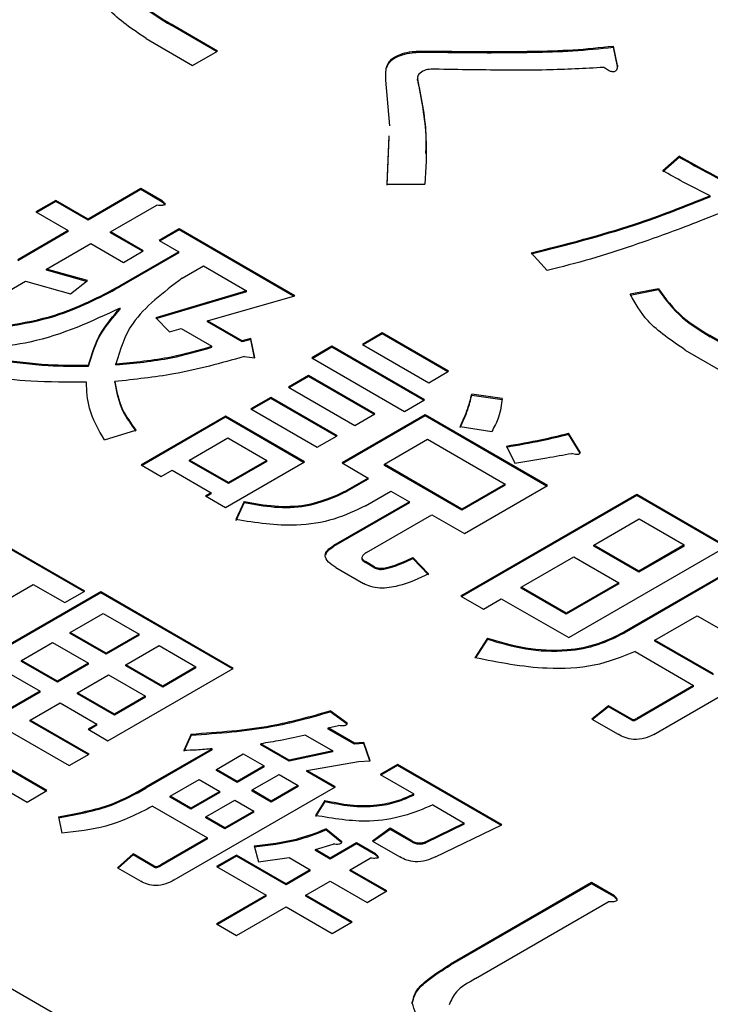
# Model space of a CAD drawing. Units: millimetres. Extents: x 19 to 402, y 20 to 283.
# Drawn here: x 228 to 229, y 233 to 234 of the extents above; entities that cross this region are included whole.
import ezdxf

# ---------------------------------------------------------------- set-up
doc = ezdxf.new("R2010")
doc.units = ezdxf.units.MM

msp = doc.modelspace()

# ---------------------------------------------------------------- linework, layer by layer
at = {"color": 7, "linetype": 'Continuous', "lineweight": 25}
for p, q in [((221.3493, 236.5722), (232.2388, 230.2858)), ((228.042, 234.3672), (227.9692, 234.4093)), ((227.9692, 234.4076), (227.9692, 234.4093)), ((228.0406, 234.3664), (227.9692, 234.4076)), ((227.9301, 234.3867), (228.0028, 234.3446)), ((228.6705, 234.3443), (228.6638, 234.3749)), ((228.6638, 234.3732), (228.6638, 234.3749)), ((228.6705, 234.3427), (228.6638, 234.3732)), ((228.0028, 234.3446), (228.042, 234.3672)), ((228.3198, 234.3561), (228.3198, 234.3577)), ((228.3728, 234.3656), (228.3728, 234.3672)), ((228.3561, 234.3256), (228.3561, 234.3236)), ((228.3565, 234.3238), (228.3562, 234.3217)), ((228.3562, 234.3217), (228.3562, 234.3233)), ((228.3125, 234.2496), (228.3066, 234.3214)), ((228.3083, 234.1581), (228.3118, 234.2342)), ((228.3083, 234.1565), (228.3118, 234.2326)), ((228.768, 234.2021), (228.7416, 234.1792)), ((228.768, 234.2004), (228.7416, 234.1775)), ((228.768, 234.2004), (228.768, 234.2021)), ((228.3083, 234.1581), (228.3678, 234.1581)), ((227.9216, 234.1513), (227.8389, 234.1035)), ((227.9216, 234.1496), (227.8389, 234.1019)), ((227.9551, 234.1319), (227.9216, 234.1513)), ((227.9216, 234.1496), (227.9216, 234.1513)), ((227.9551, 234.1302), (227.9216, 234.1496)), ((228.816, 234.1384), (228.816, 234.14)), ((227.7881, 234.1328), (227.7568, 234.1148)), ((227.7881, 234.1312), (227.7582, 234.1139)), ((227.8389, 234.1035), (227.7881, 234.1328)), ((227.7881, 234.1312), (227.7881, 234.1328)), ((227.8389, 234.1019), (227.7881, 234.1312)), ((227.8741, 234.0832), (227.9469, 234.1252)), ((227.9551, 234.1302), (227.9551, 234.1319)), ((227.7568, 234.1148), (227.8076, 234.0855)), ((227.8389, 234.1019), (227.8389, 234.1035)), ((227.8076, 234.0855), (227.7281, 234.0396)), ((227.8076, 234.0838), (227.7281, 234.0379)), ((227.8076, 234.0838), (227.8076, 234.0855)), ((227.9254, 234.0536), (227.8741, 234.0832)), ((227.8741, 234.0816), (227.8741, 234.0832)), ((227.9239, 234.0528), (227.8741, 234.0816)), ((227.9816, 234.088), (227.9503, 234.0699)), ((227.9816, 234.0863), (227.9517, 234.0691)), ((228.1635, 233.9829), (227.9816, 234.088)), ((227.9816, 234.0863), (227.9816, 234.088)), ((228.1616, 233.9824), (227.9816, 234.0863)), ((227.7732, 234.0249), (227.8428, 234.0651)), ((227.8428, 234.0651), (227.8941, 234.0355)), ((227.9503, 234.0699), (227.9812, 234.052)), ((227.9812, 234.052), (227.8885, 233.9985)), ((227.9812, 234.0504), (227.8885, 233.9969)), ((227.8941, 234.0355), (227.9254, 234.0536)), ((227.9812, 234.0504), (227.9812, 234.052)), ((228.5348, 234.0503), (228.5596, 234.0226)), ((227.9866, 234.0106), (228.0198, 234.0298)), ((228.0198, 234.0298), (228.0876, 233.9906)), ((227.8377, 234.0068), (227.7732, 234.0249)), ((227.7732, 234.0233), (227.7732, 234.0249)), ((227.8362, 234.0056), (227.7732, 234.0233)), ((227.6111, 233.9314), (227.7401, 234.0059)), ((227.7401, 234.0059), (227.8112, 233.9858)), ((227.8112, 233.9858), (227.8377, 234.0068)), ((227.8885, 233.9969), (227.8885, 233.9985)), ((228.0876, 233.9906), (227.9452, 233.9486)), ((228.0876, 233.989), (227.9464, 233.9473)), ((228.0262, 233.9438), (228.1635, 233.9829)), ((228.0876, 233.989), (228.0876, 233.9906)), ((228.735, 233.9939), (228.6903, 233.9853)), ((228.735, 233.9923), (228.6903, 233.9837)), ((228.735, 233.9923), (228.735, 233.9939)), ((227.889, 233.9622), (227.889, 233.9638)), ((227.9452, 233.9486), (227.9667, 233.9266)), ((228.0808, 233.9123), (228.0262, 233.9438)), ((228.0262, 233.9422), (228.0262, 233.9438)), ((228.0808, 233.9106), (228.0262, 233.9422)), ((227.9667, 233.9266), (227.985, 233.9314)), ((227.985, 233.9314), (228.033, 233.9038)), ((228.3008, 233.9247), (228.2695, 233.9066)), ((228.3008, 233.9231), (228.2709, 233.9058)), ((228.405, 233.8645), (228.3008, 233.9247)), ((228.3008, 233.9231), (228.3008, 233.9247)), ((228.4036, 233.8637), (228.3008, 233.9231)), ((228.8888, 233.8784), (228.816, 233.9204)), ((228.816, 233.9188), (228.816, 233.9204)), ((228.0941, 233.9161), (228.0808, 233.9123)), ((228.0941, 233.9145), (228.0808, 233.9106)), ((228.0808, 233.9106), (228.0808, 233.9123)), ((228.1007, 233.8855), (228.0941, 233.9161)), ((228.0941, 233.9145), (228.0941, 233.9161)), ((228.1003, 233.8856), (228.0941, 233.9145)), ((228.2695, 233.9066), (228.3737, 233.8465)), ((228.8874, 233.8776), (228.816, 233.9188)), ((228.033, 233.9021), (228.033, 233.9038)), ((228.2214, 233.9037), (228.1901, 233.8856)), ((228.2214, 233.9021), (228.1915, 233.8848)), ((228.367, 233.8197), (228.2214, 233.9037)), ((228.2214, 233.9021), (228.2214, 233.9037)), ((228.3655, 233.8189), (228.2214, 233.9021)), ((228.7769, 233.8978), (228.8496, 233.8558)), ((227.8394, 233.8725), (227.8394, 233.8741)), ((227.8824, 233.8744), (227.8824, 233.876)), ((228.0841, 233.8875), (228.1007, 233.8855)), ((228.1901, 233.8856), (228.3357, 233.8016)), ((228.3737, 233.8465), (228.405, 233.8645)), ((227.836, 233.8457), (227.836, 233.8474)), ((227.8807, 233.8467), (227.8807, 233.8483)), ((228.185, 233.8579), (228.1537, 233.8398)), ((228.185, 233.8562), (228.1551, 233.839)), ((228.2892, 233.7977), (228.185, 233.8579)), ((228.185, 233.8562), (228.185, 233.8579)), ((228.2878, 233.7969), (228.185, 233.8562)), ((228.1537, 233.8398), (228.2579, 233.7796)), ((228.4893, 233.8216), (228.4414, 233.8283)), ((228.4414, 233.8266), (228.4414, 233.8283)), ((228.1255, 233.8235), (228.0942, 233.8054)), ((228.1255, 233.8219), (228.0956, 233.8046)), ((228.2297, 233.7633), (228.1255, 233.8235)), ((228.1255, 233.8219), (228.1255, 233.8235)), ((228.2283, 233.7625), (228.1255, 233.8219)), ((228.3357, 233.8016), (228.367, 233.8197)), ((228.4893, 233.8199), (228.4414, 233.8266)), ((228.0942, 233.8054), (228.1984, 233.7453)), ((228.2579, 233.7796), (228.2892, 233.7977)), ((228.0545, 233.7938), (227.9222, 233.7174)), ((228.0545, 233.7922), (227.9236, 233.7166)), ((228.1784, 233.7223), (228.0545, 233.7938)), ((228.0545, 233.7922), (228.0545, 233.7938)), ((228.177, 233.7215), (228.0545, 233.7922)), ((228.3681, 233.7961), (228.2376, 233.7207)), ((228.3681, 233.7944), (228.239, 233.7199)), ((228.5605, 233.685), (228.3681, 233.7961)), ((228.3681, 233.7944), (228.3681, 233.7961)), ((228.559, 233.6842), (228.3681, 233.7944)), ((227.8642, 233.7567), (227.9138, 233.7719)), ((228.4232, 233.7777), (228.4728, 233.77)), ((228.6117, 233.7376), (228.5935, 233.7672)), ((228.5935, 233.7655), (228.5935, 233.7672)), ((227.9981, 233.7251), (228.0584, 233.7599)), ((228.0584, 233.7599), (228.1197, 233.7245)), ((228.1984, 233.7453), (228.2297, 233.7633)), ((228.3041, 233.7185), (228.372, 233.7577)), ((228.372, 233.7577), (228.4939, 233.6873)), ((228.6117, 233.7359), (228.5935, 233.7655)), ((228.496, 233.7471), (228.5092, 233.7204)), ((228.0594, 233.6897), (227.9981, 233.7251)), ((227.9981, 233.7235), (227.9981, 233.7251)), ((228.0594, 233.6881), (227.9981, 233.7235)), ((228.0544, 233.6507), (228.1784, 233.7223)), ((228.1197, 233.7245), (228.0594, 233.6897)), ((228.1197, 233.7229), (228.0594, 233.6881)), ((228.1197, 233.7229), (228.1197, 233.7245)), ((228.2376, 233.7207), (228.2789, 233.6969)), ((227.9222, 233.7174), (227.9535, 233.6994)), ((227.9535, 233.6994), (227.9708, 233.7093)), ((227.9708, 233.7093), (228.0321, 233.6739)), ((228.3041, 233.7168), (228.3041, 233.7185)), ((228.426, 233.6481), (228.3041, 233.7185)), ((228.426, 233.6465), (228.3041, 233.7168)), ((228.0594, 233.6881), (228.0594, 233.6897)), ((228.2789, 233.6969), (228.2457, 233.6777)), ((228.2789, 233.6952), (228.2457, 233.6761)), ((228.2789, 233.6952), (228.2789, 233.6969)), ((228.0321, 233.6739), (228.0231, 233.6687)), ((228.0321, 233.6723), (228.0321, 233.6739)), ((228.2457, 233.6761), (228.2457, 233.6777)), ((228.2743, 233.6535), (228.3142, 233.6765)), ((228.3142, 233.6765), (228.3434, 233.6596)), ((228.4939, 233.6873), (228.426, 233.6481)), ((228.4939, 233.6857), (228.426, 233.6465)), ((228.4299, 233.6097), (228.5605, 233.685)), ((228.4939, 233.6857), (228.4939, 233.6873)), ((228.0231, 233.6687), (228.0544, 233.6507)), ((228.0321, 233.6723), (228.0245, 233.6679)), ((228.0841, 233.6602), (228.0709, 233.6316)), ((228.0841, 233.6586), (228.0709, 233.6299)), ((228.0841, 233.6586), (228.0841, 233.6602)), ((228.3434, 233.6596), (228.2242, 233.5908)), ((228.3434, 233.658), (228.2242, 233.5892)), ((228.3434, 233.658), (228.3434, 233.6596)), ((228.7006, 233.671), (228.4244, 233.5116)), ((228.7006, 233.6694), (228.4258, 233.5107)), ((228.8416, 233.5896), (228.7006, 233.671)), ((228.7006, 233.6694), (228.7006, 233.671)), ((228.8402, 233.5887), (228.7006, 233.6694)), ((228.426, 233.6465), (228.426, 233.6481)), ((228.276, 233.58), (228.3787, 233.6393)), ((228.3787, 233.6393), (228.4299, 233.6097)), ((228.6332, 233.5915), (228.7045, 233.6326)), ((228.7045, 233.6326), (228.7751, 233.5918)), ((227.8336, 233.5194), (227.7012, 233.5958)), ((227.8321, 233.5186), (227.7012, 233.5941)), ((228.2242, 233.5892), (228.2242, 233.5908)), ((228.5937, 233.4464), (228.8416, 233.5896)), ((228.7039, 233.5507), (228.6332, 233.5915)), ((228.6332, 233.5898), (228.6332, 233.5915)), ((228.7039, 233.5491), (228.6332, 233.5898)), ((228.7751, 233.5918), (228.7039, 233.5507)), ((228.7751, 233.5902), (228.7039, 233.5491)), ((228.7751, 233.5902), (228.7751, 233.5918)), ((228.2689, 233.5723), (228.2689, 233.5703)), ((228.2892, 233.5571), (228.2743, 233.5657)), ((228.2743, 233.5641), (228.2743, 233.5657)), ((228.3736, 233.5466), (228.3488, 233.5724)), ((228.3488, 233.5707), (228.3488, 233.5724)), ((228.3736, 233.545), (228.3488, 233.5707)), ((228.5191, 233.5256), (228.6019, 233.5734)), ((228.6019, 233.5734), (228.6726, 233.5326)), ((228.8874, 233.5746), (228.6807, 233.4552)), ((228.8874, 233.5729), (228.6807, 233.4536)), ((228.2281, 233.5562), (228.2711, 233.5314)), ((228.2892, 233.5555), (228.2743, 233.5641)), ((228.2892, 233.5555), (228.2892, 233.5571)), ((228.7039, 233.5491), (228.7039, 233.5507)), ((227.6649, 233.4793), (227.7526, 233.53)), ((227.7526, 233.53), (227.8023, 233.5013)), ((227.8023, 233.5013), (227.8336, 233.5194)), ((228.5191, 233.524), (228.5191, 233.5256)), ((228.5897, 233.4848), (228.5191, 233.5256)), ((228.5897, 233.4832), (228.5191, 233.524)), ((228.6726, 233.5326), (228.5897, 233.4848)), ((228.6726, 233.531), (228.5897, 233.4832)), ((228.6726, 233.531), (228.6726, 233.5326)), ((227.8585, 233.5184), (227.6551, 233.4009)), ((227.8585, 233.5167), (227.6565, 233.4001)), ((228.0668, 233.3981), (227.8585, 233.5184)), ((227.8585, 233.5167), (227.8585, 233.5184)), ((228.0653, 233.3973), (227.8585, 233.5167)), ((228.4244, 233.5116), (228.4596, 233.4912)), ((228.4596, 233.4912), (228.4878, 233.5075)), ((228.4878, 233.5075), (228.5937, 233.4464)), ((227.8104, 233.4545), (227.8624, 233.4845)), ((227.8624, 233.4845), (227.9188, 233.4519)), ((228.5897, 233.4832), (228.5897, 233.4848)), ((228.7275, 233.2945), (229.05, 233.4807)), ((228.7292, 233.4425), (228.7954, 233.4808)), ((228.7954, 233.4808), (228.8876, 233.4276)), ((227.8668, 233.4219), (227.8104, 233.4545)), ((227.8104, 233.4528), (227.8104, 233.4545)), ((227.8668, 233.4203), (227.8104, 233.4528)), ((227.9188, 233.4519), (227.8668, 233.4219)), ((227.9188, 233.4503), (227.8668, 233.4203)), ((227.9188, 233.4503), (227.9188, 233.4519)), ((228.4662, 233.4454), (228.4463, 233.4148)), ((228.4662, 233.4438), (228.4473, 233.4147)), ((228.4662, 233.4438), (228.4662, 233.4454)), ((228.6807, 233.4536), (228.6807, 233.4552)), ((228.8213, 233.3893), (228.7292, 233.4425)), ((228.7292, 233.4409), (228.7292, 233.4425)), ((227.7343, 233.4105), (227.783, 233.4386)), ((227.783, 233.4386), (227.8394, 233.4061)), ((227.8981, 233.4039), (227.9501, 233.4339)), ((227.9501, 233.4339), (228.0081, 233.4004)), ((228.8213, 233.3877), (228.7292, 233.4409)), ((227.7343, 233.4089), (227.7343, 233.4105)), ((227.7907, 233.378), (227.7343, 233.4105)), ((227.8668, 233.4203), (227.8668, 233.4219)), ((228.6979, 233.4245), (228.79, 233.3713)), ((227.7907, 233.3764), (227.7343, 233.4089)), ((227.8394, 233.4061), (227.7907, 233.378)), ((227.8394, 233.4045), (227.7907, 233.3764)), ((227.8394, 233.4045), (227.8394, 233.4061)), ((227.8699, 233.2845), (228.0668, 233.3981)), ((227.8981, 233.4022), (227.8981, 233.4039)), ((227.9561, 233.3704), (227.8981, 233.4039)), ((227.9561, 233.3687), (227.8981, 233.4022)), ((228.0081, 233.4004), (227.9561, 233.3704)), ((228.0081, 233.3988), (227.9561, 233.3687)), ((228.0081, 233.3988), (228.0081, 233.4004)), ((227.7069, 233.3947), (227.7633, 233.3622)), ((227.822, 233.3599), (227.8707, 233.388)), ((227.8707, 233.388), (227.9287, 233.3546)), ((227.7907, 233.3764), (227.7907, 233.378)), ((227.9561, 233.3687), (227.9561, 233.3704)), ((228.79, 233.3713), (228.7006, 233.3196)), ((228.79, 233.3696), (228.7006, 233.318)), ((228.79, 233.3696), (228.79, 233.3713)), ((227.7633, 233.3622), (227.7163, 233.335)), ((227.7633, 233.3606), (227.7163, 233.3334)), ((227.7633, 233.3606), (227.7633, 233.3622)), ((227.822, 233.3583), (227.822, 233.3599)), ((227.88, 233.3264), (227.822, 233.3599)), ((227.88, 233.3248), (227.822, 233.3583)), ((227.9287, 233.3546), (227.88, 233.3264)), ((227.9287, 233.3529), (227.88, 233.3248)), ((227.9287, 233.3529), (227.9287, 233.3546)), ((227.4797, 233.34), (227.7427, 233.1881)), ((227.7476, 233.317), (227.7946, 233.3441)), ((227.7946, 233.3441), (227.8526, 233.3106)), ((228.6564, 233.3394), (228.63, 233.3185)), ((228.6564, 233.3378), (228.6312, 233.3178)), ((228.6928, 233.3184), (228.6564, 233.3394)), ((228.6564, 233.3378), (228.6564, 233.3394)), ((228.6928, 233.3168), (228.6564, 233.3378)), ((227.88, 233.3248), (227.88, 233.3264)), ((228.2454, 233.3122), (228.2189, 233.3313)), ((228.2189, 233.3297), (228.2189, 233.3313)), ((228.2454, 233.3106), (228.2189, 233.3297)), ((228.63, 233.3185), (228.6714, 233.2946)), ((228.6928, 233.3168), (228.6928, 233.3184)), ((228.7006, 233.318), (228.7006, 233.3196)), ((227.8402, 233.2635), (227.7476, 233.317)), ((227.7476, 233.3153), (227.7476, 233.317)), ((227.8388, 233.2627), (227.7476, 233.3153)), ((227.8526, 233.3106), (227.8386, 233.3026)), ((227.8386, 233.3026), (227.8699, 233.2845)), ((227.8526, 233.309), (227.8401, 233.3018)), ((227.8526, 233.309), (227.8526, 233.3106)), ((228.2156, 233.3046), (228.2321, 233.3084)), ((228.257, 233.2807), (228.2156, 233.3046)), ((228.2156, 233.3029), (228.2156, 233.3046)), ((228.257, 233.2791), (228.2156, 233.3029)), ((227.7163, 233.2989), (227.8089, 233.2454)), ((228.0006, 233.295), (227.989, 233.2692)), ((228.0006, 233.2934), (227.989, 233.2676)), ((228.0006, 233.2934), (228.0006, 233.295)), ((228.18, 233.2935), (228.223, 233.2687)), ((228.0338, 233.272), (227.9296, 233.2119)), ((228.0338, 233.2704), (228.0338, 233.272)), ((228.1544, 233.254), (228.1098, 233.2797)), ((228.1098, 233.2781), (228.1098, 233.2797)), ((228.1544, 233.2523), (228.1098, 233.2781)), ((228.2718, 233.2816), (228.257, 233.2807)), ((228.257, 233.2791), (228.257, 233.2807)), ((228.2718, 233.28), (228.257, 233.2791)), ((228.2818, 233.253), (228.2718, 233.2816)), ((228.2718, 233.28), (228.2718, 233.2816)), ((228.2812, 233.253), (228.2718, 233.28)), ((227.774, 233.2062), (227.6649, 233.2692)), ((227.7726, 233.2054), (227.6649, 233.2676)), ((227.8089, 233.2454), (227.8402, 233.2635)), ((228.0338, 233.2704), (227.9296, 233.2102)), ((228.0403, 233.2396), (228.0824, 233.2639)), ((228.0824, 233.2639), (228.1151, 233.245)), ((228.223, 233.2687), (228.1544, 233.254)), ((228.223, 233.2671), (228.1544, 233.2523)), ((228.223, 233.2671), (228.223, 233.2687)), ((228.1151, 233.245), (228.0731, 233.2207)), ((228.1151, 233.2434), (228.0731, 233.2191)), ((228.1151, 233.2434), (228.1151, 233.245)), ((228.1544, 233.2523), (228.1544, 233.254)), ((228.1825, 233.2377), (228.2636, 233.252)), ((228.2636, 233.252), (228.2818, 233.253)), ((228.3248, 233.2473), (228.2974, 233.2315)), ((228.3248, 233.2456), (228.2988, 233.2306)), ((228.4885, 233.1527), (228.3248, 233.2473)), ((228.3248, 233.2456), (228.3248, 233.2473)), ((228.487, 233.152), (228.3248, 233.2456)), ((228.0403, 233.238), (228.0403, 233.2396)), ((228.0731, 233.2207), (228.0403, 233.2396)), ((228.0731, 233.2191), (228.0403, 233.238)), ((228.0965, 233.2072), (228.1386, 233.2315)), ((228.1386, 233.2315), (228.1685, 233.2142)), ((228.2272, 233.2119), (228.1825, 233.2377)), ((228.1825, 233.2361), (228.1825, 233.2377)), ((228.2258, 233.2111), (228.1825, 233.2361)), ((228.2974, 233.2315), (228.3503, 233.2009)), ((227.9296, 233.2102), (227.9296, 233.2119)), ((227.9675, 233.1976), (228.0129, 233.2238)), ((227.9741, 233.0659), (228.2272, 233.2119)), ((228.0129, 233.2238), (228.0457, 233.2049)), ((228.0731, 233.2191), (228.0731, 233.2207)), ((228.1685, 233.2142), (228.1264, 233.1899)), ((228.1685, 233.2126), (228.1264, 233.1883)), ((228.1685, 233.2126), (228.1685, 233.2142)), ((227.7427, 233.1881), (227.774, 233.2062)), ((228.0003, 233.1787), (227.9675, 233.1976)), ((227.9675, 233.196), (227.9675, 233.1976)), ((228.0003, 233.1771), (227.9675, 233.196)), ((228.0457, 233.2049), (228.0003, 233.1787)), ((228.0457, 233.2033), (228.0003, 233.1771)), ((228.0457, 233.2033), (228.0457, 233.2049)), ((228.0965, 233.2055), (228.0965, 233.2072)), ((228.1264, 233.1899), (228.0965, 233.2072)), ((228.1264, 233.1883), (228.0965, 233.2055)), ((228.3503, 233.1993), (228.3503, 233.2009)), ((227.9401, 233.1818), (228.0263, 233.1321)), ((228.0003, 233.1771), (228.0003, 233.1787)), ((228.0238, 233.1652), (228.0691, 233.1914)), ((228.0691, 233.1914), (228.099, 233.1741)), ((228.1264, 233.1883), (228.1264, 233.1899)), ((228.2106, 233.1909), (228.1958, 233.1671)), ((228.2106, 233.1893), (228.1958, 233.1654)), ((228.2106, 233.1893), (228.2106, 233.1909)), ((228.3801, 233.1837), (228.4297, 233.1551)), ((227.7922, 233.1652), (227.7972, 233.1394)), ((228.0536, 233.1479), (228.0238, 233.1652)), ((228.0238, 233.1635), (228.0238, 233.1652)), ((228.0536, 233.1463), (228.0238, 233.1635)), ((228.099, 233.1741), (228.0536, 233.1479)), ((228.099, 233.1725), (228.0536, 233.1463)), ((228.099, 233.1725), (228.099, 233.1741)), ((228.0536, 233.1463), (228.0536, 233.1479)), ((228.4297, 233.1551), (228.3694, 233.126)), ((228.4297, 233.1534), (228.3694, 233.1244)), ((228.3843, 233.1021), (228.4885, 233.1527)), ((228.4297, 233.1534), (228.4297, 233.1551)), ((228.2371, 233.126), (228.2123, 233.1461)), ((228.2123, 233.1444), (228.2123, 233.1461)), ((228.2371, 233.1244), (228.2123, 233.1444)), ((228.3132, 233.147), (228.2852, 233.127)), ((228.3132, 233.1454), (228.2865, 233.1263)), ((228.3463, 233.1279), (228.3132, 233.147)), ((228.3132, 233.1454), (228.3132, 233.147)), ((228.3463, 233.1263), (228.3132, 233.1454)), ((228.0263, 233.1321), (227.9528, 233.0897)), ((228.0263, 233.1305), (227.9528, 233.088)), ((228.0263, 233.1305), (228.0263, 233.1321)), ((228.0998, 233.1193), (228.1065, 233.0945)), ((228.1958, 233.1136), (228.2239, 233.1222)), ((228.2604, 233.124), (228.219, 233.1002)), ((228.2604, 233.1224), (228.219, 233.0985)), ((228.29, 233.1069), (228.2604, 233.124)), ((228.2604, 233.1224), (228.2604, 233.124)), ((228.29, 233.1053), (228.2604, 233.1224)), ((228.2852, 233.127), (228.3282, 233.1022)), ((228.3463, 233.1263), (228.3463, 233.1279)), ((228.3694, 233.1244), (228.3694, 233.126)), ((227.9096, 233.1069), (227.8849, 233.085)), ((227.9096, 233.1053), (227.8861, 233.0844)), ((227.9427, 233.0878), (227.9096, 233.1069)), ((227.9096, 233.1053), (227.9096, 233.1069)), ((227.9427, 233.0862), (227.9096, 233.1053)), ((228.0717, 233.105), (228.0404, 233.0869)), ((228.0717, 233.1034), (228.0418, 233.0861)), ((228.1496, 233.0601), (228.0717, 233.105)), ((228.0717, 233.1034), (228.0717, 233.105)), ((228.1496, 233.0584), (228.0717, 233.1034)), ((228.1065, 233.0945), (228.1545, 233.1013)), ((228.1545, 233.1013), (228.1877, 233.0821)), ((228.219, 233.1002), (228.1958, 233.1136)), ((228.1958, 233.112), (228.1958, 233.1136)), ((228.219, 233.0985), (228.1958, 233.112)), ((228.29, 233.1053), (228.29, 233.1069)), ((227.9427, 233.0862), (227.9427, 233.0878)), ((227.9528, 233.088), (227.9528, 233.0897)), ((228.0404, 233.0869), (228.1183, 233.042)), ((228.219, 233.0985), (228.219, 233.1002)), ((228.2503, 233.0821), (228.2818, 233.1002)), ((227.8849, 233.085), (227.9213, 233.064)), ((228.1877, 233.0821), (228.1496, 233.0601)), ((228.1877, 233.0805), (228.1496, 233.0584)), ((228.1877, 233.0805), (228.1877, 233.0821)), ((228.3082, 233.0487), (228.2503, 233.0821)), ((228.2503, 233.0805), (228.2503, 233.0821)), ((228.3068, 233.0479), (228.2503, 233.0805)), ((228.1496, 233.0584), (228.1496, 233.0601)), ((228.1809, 233.042), (228.219, 233.064)), ((228.219, 233.064), (228.2769, 233.0306)), ((228.6296, 233.0617), (228.408, 232.9338)), ((228.6296, 233.0601), (228.408, 232.9321)), ((228.6655, 233.041), (228.6296, 233.0617)), ((228.6296, 233.0601), (228.6296, 233.0617)), ((228.6655, 233.0394), (228.6296, 233.0601)), ((228.1183, 233.042), (228.0404, 232.997)), ((228.1183, 233.0404), (228.0418, 232.9962)), ((228.1183, 233.0404), (228.1183, 233.042)), ((228.2536, 233), (228.1809, 233.042)), ((228.1809, 233.0404), (228.1809, 233.042)), ((228.2522, 232.9992), (228.1809, 233.0404)), ((228.2769, 233.0306), (228.3082, 233.0487)), ((228.6655, 233.0394), (228.6655, 233.041)), ((228.0717, 232.979), (228.1496, 233.0239)), ((228.1496, 233.0239), (228.2223, 232.9819)), ((228.4472, 232.9112), (228.6555, 233.0315)), ((228.0404, 232.997), (228.0717, 232.979)), ((228.2223, 232.9819), (228.2536, 233)), ((228.408, 232.9321), (228.408, 232.9338))]:
    msp.add_line(p, q, dxfattribs=at)
for points, knots in [([(227.8882, 234.4828), (227.8991, 234.4675), (227.9187, 234.4402), (227.9538, 234.4187), (227.9692, 234.4093)], [0, 0, 0, 0, 0.559293, 1, 1, 1, 1]), ([(227.8882, 234.4811), (227.8991, 234.4659), (227.9187, 234.4386), (227.9538, 234.4171), (227.9692, 234.4076)], [0, 0, 0, 0, 0.559293, 1, 1, 1, 1]), ([(227.9301, 234.3867), (227.9084, 234.4012), (227.8697, 234.4273), (227.8515, 234.4598), (227.8435, 234.4742)], [0, 0, 0, 0, 0.559573, 1, 1, 1, 1]), ([(228.3728, 234.3672), (228.4058, 234.3668), (228.4604, 234.366), (228.5363, 234.3667), (228.6005, 234.3685), (228.6427, 234.3727), (228.6638, 234.3749)], [0, 0, 0, 0, 0.340063, 0.5601, 0.780117, 1, 1, 1, 1]), ([(228.3728, 234.3656), (228.4058, 234.3651), (228.4604, 234.3643), (228.5363, 234.3651), (228.6005, 234.3668), (228.6427, 234.3711), (228.6638, 234.3732)], [0, 0, 0, 0, 0.340063, 0.5601, 0.780117, 1, 1, 1, 1]), ([(228.3066, 234.3214), (228.3062, 234.3285), (228.3056, 234.3384), (228.311, 234.351), (228.3169, 234.3555), (228.3198, 234.3577)], [0, 0, 0, 0, 0.560227, 0.780521, 1, 1, 1, 1]), ([(228.3078, 234.3411), (228.3089, 234.3438), (228.3109, 234.3493), (228.3169, 234.3538), (228.3198, 234.3561)], [0, 0, 0, 0, 0.500927, 1, 1, 1, 1]), ([(228.3198, 234.3577), (228.324, 234.3597), (228.3322, 234.3636), (228.3506, 234.3672), (228.3644, 234.3672), (228.3728, 234.3672)], [0, 0, 0, 0, 0.279869, 0.559958, 1, 1, 1, 1]), ([(228.3198, 234.3561), (228.324, 234.358), (228.3322, 234.3619), (228.3506, 234.3655), (228.3644, 234.3656), (228.3728, 234.3656)], [0, 0, 0, 0, 0.279869, 0.559958, 1, 1, 1, 1]), ([(228.3827, 234.3386), (228.379, 234.3386), (228.3724, 234.3386), (228.3669, 234.3366), (228.3645, 234.3357)], [0, 0, 0, 0, 0.561555, 1, 1, 1, 1]), ([(228.649, 234.3415), (228.6189, 234.3398), (228.5693, 234.3371), (228.5, 234.3371), (228.4413, 234.3376), (228.4022, 234.3383), (228.3827, 234.3386)], [0, 0, 0, 0, 0.339791, 0.559857, 0.779928, 1, 1, 1, 1]), ([(228.6705, 234.3443), (228.6702, 234.3425), (228.6699, 234.3396), (228.6681, 234.3364), (228.6661, 234.3349), (228.6635, 234.3343), (228.6606, 234.3348), (228.6575, 234.3359), (228.6535, 234.3381), (228.6507, 234.3402), (228.649, 234.3415)], [0, 0, 0, 0, 0.249629, 0.374637, 0.437737, 0.499523, 0.578622, 0.656981, 0.780075, 1, 1, 1, 1]), ([(228.3645, 234.3357), (228.3615, 234.3337), (228.3561, 234.3301), (228.3562, 234.3254), (228.3562, 234.3233)], [0, 0, 0, 0, 0.559931, 1, 1, 1, 1]), ([(228.3562, 234.3233), (228.362, 234.2926), (228.3723, 234.2376), (228.3692, 234.1824), (228.3678, 234.1581)], [0, 0, 0, 0, 0.560038, 1, 1, 1, 1]), ([(228.3562, 234.3217), (228.3626, 234.2909), (228.3705, 234.2526), (228.3691, 234.2142), (228.3688, 234.2066)], [0, 0, 0, 0, 0.802881, 1, 1, 1, 1]), ([(228.768, 234.2021), (228.7836, 234.1932), (228.8115, 234.1774), (228.841, 234.1627), (228.854, 234.1562)], [0, 0, 0, 0, 0.560008, 1, 1, 1, 1]), ([(228.768, 234.2004), (228.7836, 234.1916), (228.8115, 234.1758), (228.841, 234.1611), (228.854, 234.1546)], [0, 0, 0, 0, 0.560008, 1, 1, 1, 1]), ([(228.816, 234.14), (228.8017, 234.1471), (228.7763, 234.1597), (228.7522, 234.1732), (228.7416, 234.1792)], [0, 0, 0, 0, 0.560008, 1, 1, 1, 1]), ([(228.5348, 234.0503), (228.5899, 234.0643), (228.6883, 234.0894), (228.777, 234.1245), (228.816, 234.14)], [0, 0, 0, 0, 0.559917, 1, 1, 1, 1]), ([(228.5348, 234.0486), (228.5899, 234.0627), (228.6883, 234.0878), (228.777, 234.1229), (228.816, 234.1384)], [0, 0, 0, 0, 0.559917, 1, 1, 1, 1]), ([(227.9551, 234.1319), (227.9563, 234.131), (227.9581, 234.1296), (227.9595, 234.1276), (227.9594, 234.1265), (227.9586, 234.1256), (227.957, 234.1251), (227.9547, 234.1249), (227.9513, 234.1248), (227.9486, 234.125), (227.9469, 234.1252)], [0, 0, 0, 0, 0.2495056, 0.374574, 0.4375298, 0.4996521, 0.5784959, 0.6569343, 0.7802179, 1, 1, 1, 1]), ([(227.9551, 234.1302), (227.9563, 234.1293), (227.958, 234.1279), (227.9595, 234.1262), (227.9594, 234.1255), (227.9594, 234.1254)], [0, 0, 0, 0, 0.628385, 0.943372, 1, 1, 1, 1]), ([(228.854, 234.1219), (228.8222, 234.1091), (228.7699, 234.0881), (228.6941, 234.0613), (228.6285, 234.0401), (228.5826, 234.0284), (228.5596, 234.0226)], [0, 0, 0, 0, 0.3400149, 0.5600323, 0.7800341, 1, 1, 1, 1]), ([(227.6293, 233.9266), (227.6842, 233.9324), (227.7826, 233.9428), (227.856, 233.9814), (227.8885, 233.9985)], [0, 0, 0, 0, 0.55839, 1, 1, 1, 1]), ([(227.9866, 234.0106), (227.9568, 233.9881), (227.9036, 233.9477), (227.8889, 233.898), (227.8824, 233.876)], [0, 0, 0, 0, 0.558668, 1, 1, 1, 1]), ([(227.6293, 233.925), (227.6842, 233.9308), (227.7826, 233.9412), (227.856, 233.9798), (227.8885, 233.9969)], [0, 0, 0, 0, 0.55839, 1, 1, 1, 1]), ([(228.7769, 233.8978), (228.7552, 233.9124), (228.7165, 233.9384), (228.6983, 233.971), (228.6903, 233.9853)], [0, 0, 0, 0, 0.559573, 1, 1, 1, 1]), ([(228.735, 233.9939), (228.7459, 233.9786), (228.7655, 233.9513), (228.8006, 233.9299), (228.816, 233.9204)], [0, 0, 0, 0, 0.559293, 1, 1, 1, 1]), ([(228.735, 233.9923), (228.7459, 233.977), (228.7655, 233.9497), (228.8006, 233.9282), (228.816, 233.9188)], [0, 0, 0, 0, 0.559293, 1, 1, 1, 1]), ([(227.889, 233.9638), (227.8441, 233.9427), (227.7637, 233.905), (227.6613, 233.8988), (227.6161, 233.8961)], [0, 0, 0, 0, 0.558865, 1, 1, 1, 1]), ([(227.8394, 233.8741), (227.8446, 233.8916), (227.854, 233.9229), (227.8783, 233.9513), (227.889, 233.9638)], [0, 0, 0, 0, 0.560091, 1, 1, 1, 1]), ([(227.8394, 233.8725), (227.8446, 233.89), (227.854, 233.9213), (227.8783, 233.9497), (227.889, 233.9622)], [0, 0, 0, 0, 0.560091, 1, 1, 1, 1]), ([(227.8824, 233.876), (227.9118, 233.8789), (227.9644, 233.884), (228.012, 233.8977), (228.033, 233.9038)], [0, 0, 0, 0, 0.5599, 1, 1, 1, 1]), ([(227.8824, 233.8744), (227.9118, 233.8772), (227.9644, 233.8824), (228.012, 233.8961), (228.033, 233.9021)], [0, 0, 0, 0, 0.5599, 1, 1, 1, 1]), ([(227.6971, 233.8836), (227.7233, 233.8801), (227.7702, 233.8738), (227.8182, 233.874), (227.8394, 233.8741)], [0, 0, 0, 0, 0.559955, 1, 1, 1, 1]), ([(227.6971, 233.882), (227.7233, 233.8785), (227.7702, 233.8722), (227.8182, 233.8724), (227.8394, 233.8725)], [0, 0, 0, 0, 0.559955, 1, 1, 1, 1]), ([(228.0841, 233.8875), (228.0477, 233.8773), (227.9827, 233.8593), (227.9119, 233.8517), (227.8807, 233.8483)], [0, 0, 0, 0, 0.56, 1, 1, 1, 1]), ([(227.836, 233.8474), (227.8068, 233.8473), (227.7546, 233.8473), (227.7032, 233.8526), (227.6806, 233.855)], [0, 0, 0, 0, 0.559878, 1, 1, 1, 1]), ([(227.8642, 233.7567), (227.8548, 233.7732), (227.838, 233.8027), (227.8366, 233.8337), (227.836, 233.8474)], [0, 0, 0, 0, 0.560152, 1, 1, 1, 1]), ([(227.8807, 233.8483), (227.8834, 233.8335), (227.8883, 233.8072), (227.906, 233.7827), (227.9138, 233.7719)], [0, 0, 0, 0, 0.559363, 1, 1, 1, 1]), ([(227.8807, 233.8467), (227.8834, 233.8319), (227.8883, 233.8055), (227.906, 233.7811), (227.9138, 233.7703)], [0, 0, 0, 0, 0.559363, 1, 1, 1, 1]), ([(228.4232, 233.7777), (228.4275, 233.787), (228.4352, 233.8037), (228.4395, 233.8207), (228.4414, 233.8283)], [0, 0, 0, 0, 0.5600861, 1, 1, 1, 1]), ([(228.4232, 233.776), (228.4275, 233.7854), (228.4352, 233.802), (228.4395, 233.8191), (228.4414, 233.8266)], [0, 0, 0, 0, 0.5600861, 1, 1, 1, 1]), ([(228.4893, 233.8216), (228.4881, 233.8117), (228.486, 233.7942), (228.4768, 233.7774), (228.4728, 233.77)], [0, 0, 0, 0, 0.5597323, 1, 1, 1, 1]), ([(228.496, 233.7471), (228.5145, 233.7503), (228.5477, 233.756), (228.5795, 233.7637), (228.5935, 233.7672)], [0, 0, 0, 0, 0.5599, 1, 1, 1, 1]), ([(228.496, 233.7455), (228.5145, 233.7487), (228.5477, 233.7544), (228.5795, 233.7621), (228.5935, 233.7655)], [0, 0, 0, 0, 0.5599, 1, 1, 1, 1]), ([(228.5092, 233.7204), (228.5259, 233.7231), (228.5558, 233.7279), (228.5855, 233.7333), (228.5985, 233.7356)], [0, 0, 0, 0, 0.5599607, 1, 1, 1, 1]), ([(228.6117, 233.7376), (228.6114, 233.7367), (228.6109, 233.7354), (228.6093, 233.7341), (228.6079, 233.7338), (228.6057, 233.7336), (228.6022, 233.7342), (228.5998, 233.7352), (228.5985, 233.7356)], [0, 0, 0, 0, 0.249769, 0.374633, 0.437601, 0.500566, 0.749571, 1, 1, 1, 1]), ([(228.0841, 233.6602), (228.0997, 233.6572), (228.1308, 233.6513), (228.1914, 233.653), (228.2252, 233.6683), (228.2457, 233.6777)], [0, 0, 0, 0, 0.28128, 0.5618, 1, 1, 1, 1]), ([(228.0841, 233.6586), (228.0997, 233.6556), (228.1308, 233.6497), (228.1914, 233.6514), (228.2252, 233.6667), (228.2457, 233.6761)], [0, 0, 0, 0, 0.28128, 0.5618, 1, 1, 1, 1]), ([(228.2743, 233.6535), (228.2587, 233.6458), (228.2274, 233.6303), (228.154, 233.6185), (228.1024, 233.6266), (228.0709, 233.6316)], [0, 0, 0, 0, 0.280605, 0.5607193, 1, 1, 1, 1]), ([(228.2281, 233.5562), (228.2238, 233.559), (228.2152, 233.5644), (228.2094, 233.5747), (228.2142, 233.5843), (228.2209, 233.5886), (228.2242, 233.5908)], [0, 0, 0, 0, 0.280875, 0.55958, 0.779379, 1, 1, 1, 1]), ([(228.2123, 233.5763), (228.213, 233.5784), (228.2146, 233.5833), (228.2207, 233.587), (228.2242, 233.5892)], [0, 0, 0, 0, 0.41473, 1, 1, 1, 1]), ([(228.2689, 233.5705), (228.2689, 233.5704), (228.2683, 233.5693), (228.2704, 233.5668), (228.273, 233.565), (228.2743, 233.5641)], [0, 0, 0, 0, 0.010272, 0.504468, 1, 1, 1, 1]), ([(228.276, 233.58), (228.2742, 233.5789), (228.2707, 233.5766), (228.2682, 233.5723), (228.2702, 233.5684), (228.273, 233.5666), (228.2743, 233.5657)], [0, 0, 0, 0, 0.280881, 0.559839, 0.779622, 1, 1, 1, 1]), ([(228.2892, 233.5571), (228.2918, 233.5563), (228.2969, 233.5546), (228.3087, 233.5563), (228.3264, 233.5617), (228.3398, 233.5681), (228.3488, 233.5724)], [0, 0, 0, 0, 0.1233005, 0.2484985, 0.4987909, 1, 1, 1, 1]), ([(228.2892, 233.5555), (228.2918, 233.5546), (228.2969, 233.5529), (228.3087, 233.5547), (228.3264, 233.56), (228.3398, 233.5665), (228.3488, 233.5707)], [0, 0, 0, 0, 0.1233005, 0.2484985, 0.4987909, 1, 1, 1, 1]), ([(228.3736, 233.5466), (228.3586, 233.5392), (228.3361, 233.5282), (228.3019, 233.5231), (228.2824, 233.5258), (228.2749, 233.5295), (228.2711, 233.5314)], [0, 0, 0, 0, 0.500738, 0.749657, 0.874782, 1, 1, 1, 1]), ([(228.4662, 233.4454), (228.4857, 233.4396), (228.5248, 233.4281), (228.5872, 233.4249), (228.6418, 233.4355), (228.6677, 233.4486), (228.6807, 233.4552)], [0, 0, 0, 0, 0.280559, 0.559865, 0.779681, 1, 1, 1, 1]), ([(228.4662, 233.4438), (228.4857, 233.438), (228.5248, 233.4265), (228.5872, 233.4232), (228.6418, 233.4339), (228.6677, 233.447), (228.6807, 233.4536)], [0, 0, 0, 0, 0.280559, 0.559865, 0.779681, 1, 1, 1, 1]), ([(228.6979, 233.4245), (228.6773, 233.4161), (228.6361, 233.3994), (228.5441, 233.3952), (228.4834, 233.4074), (228.4463, 233.4148)], [0, 0, 0, 0, 0.279547, 0.559527, 1, 1, 1, 1]), ([(228.0006, 233.295), (228.0433, 233.298), (228.1196, 233.3032), (228.1885, 233.3227), (228.2189, 233.3313)], [0, 0, 0, 0, 0.559307, 1, 1, 1, 1]), ([(228.0006, 233.2934), (228.0433, 233.2963), (228.1196, 233.3016), (228.1885, 233.3211), (228.2189, 233.3297)], [0, 0, 0, 0, 0.559307, 1, 1, 1, 1]), ([(228.6928, 233.3184), (228.6931, 233.3183), (228.6937, 233.318), (228.6948, 233.3178), (228.6959, 233.3178), (228.6981, 233.3183), (228.6994, 233.319), (228.7006, 233.3196)], [0, 0, 0, 0, 0.126453, 0.24941, 0.375891, 0.501372, 1, 1, 1, 1]), ([(228.6928, 233.3168), (228.6931, 233.3166), (228.6937, 233.3164), (228.6948, 233.3161), (228.6959, 233.3162), (228.6981, 233.3166), (228.6994, 233.3174), (228.7006, 233.318)], [0, 0, 0, 0, 0.126453, 0.24941, 0.375891, 0.501372, 1, 1, 1, 1]), ([(228.2454, 233.3122), (228.2453, 233.3113), (228.2451, 233.31), (228.2431, 233.3086), (228.239, 233.3075), (228.2352, 233.308), (228.2321, 233.3084)], [0, 0, 0, 0, 0.249541, 0.37596, 0.501778, 1, 1, 1, 1]), ([(228.18, 233.2935), (228.1671, 233.2906), (228.1441, 233.2853), (228.1202, 233.2814), (228.1098, 233.2797)], [0, 0, 0, 0, 0.559888, 1, 1, 1, 1]), ([(228.7275, 233.2945), (228.723, 233.2922), (228.714, 233.2876), (228.6965, 233.2856), (228.6819, 233.2891), (228.6749, 233.2928), (228.6714, 233.2946)], [0, 0, 0, 0, 0.280565, 0.558875, 0.779141, 1, 1, 1, 1]), ([(228.0338, 233.272), (228.0255, 233.2712), (228.0107, 233.2696), (227.9956, 233.2694), (227.989, 233.2692)], [0, 0, 0, 0, 0.560067, 1, 1, 1, 1]), ([(227.7922, 233.1652), (227.8213, 233.1705), (227.8734, 233.1802), (227.9124, 233.2022), (227.9296, 233.2119)], [0, 0, 0, 0, 0.557748, 1, 1, 1, 1]), ([(227.7922, 233.1635), (227.8213, 233.1689), (227.8734, 233.1786), (227.9124, 233.2005), (227.9296, 233.2102)], [0, 0, 0, 0, 0.557748, 1, 1, 1, 1]), ([(228.2106, 233.1909), (228.2238, 233.1881), (228.25, 233.1825), (228.2898, 233.1824), (228.3243, 233.1892), (228.3416, 233.197), (228.3503, 233.2009)], [0, 0, 0, 0, 0.280299, 0.559888, 0.779839, 1, 1, 1, 1]), ([(228.2106, 233.1893), (228.2238, 233.1865), (228.25, 233.1808), (228.2898, 233.1808), (228.3243, 233.1875), (228.3416, 233.1954), (228.3503, 233.1993)], [0, 0, 0, 0, 0.280299, 0.559888, 0.779839, 1, 1, 1, 1]), ([(227.9401, 233.1818), (227.9169, 233.1698), (227.8754, 233.1483), (227.8211, 233.1421), (227.7972, 233.1394)], [0, 0, 0, 0, 0.560275, 1, 1, 1, 1]), ([(228.3801, 233.1837), (228.3652, 233.1774), (228.3355, 233.1648), (228.27, 233.1545), (228.2239, 233.1623), (228.1958, 233.1671)], [0, 0, 0, 0, 0.280943, 0.561302, 1, 1, 1, 1]), ([(228.0998, 233.1193), (228.1225, 233.1221), (228.1629, 233.127), (228.1972, 233.1402), (228.2123, 233.1461)], [0, 0, 0, 0, 0.559609, 1, 1, 1, 1]), ([(228.0998, 233.1177), (228.1225, 233.1205), (228.1629, 233.1254), (228.1972, 233.1386), (228.2123, 233.1444)], [0, 0, 0, 0, 0.559609, 1, 1, 1, 1]), ([(228.2371, 233.126), (228.237, 233.1251), (228.2368, 233.1238), (228.2348, 233.1225), (228.2307, 233.1213), (228.2269, 233.1218), (228.2239, 233.1222)], [0, 0, 0, 0, 0.249541, 0.37596, 0.501778, 1, 1, 1, 1]), ([(228.3463, 233.1279), (228.3481, 233.127), (228.3516, 233.1251), (228.3582, 233.1238), (228.3645, 233.1243), (228.3678, 233.1254), (228.3694, 233.126)], [0, 0, 0, 0, 0.280192, 0.559742, 0.77939, 1, 1, 1, 1]), ([(228.3463, 233.1263), (228.3481, 233.1254), (228.3516, 233.1235), (228.3582, 233.1221), (228.3645, 233.1227), (228.3678, 233.1238), (228.3694, 233.1244)], [0, 0, 0, 0, 0.280192, 0.559742, 0.77939, 1, 1, 1, 1]), ([(228.29, 233.1069), (228.2912, 233.106), (228.2931, 233.1046), (228.2944, 233.1027), (228.2943, 233.1015), (228.2935, 233.1006), (228.2919, 233.1001), (228.2896, 233.0999), (228.2862, 233.0998), (228.2835, 233.1001), (228.2818, 233.1002)], [0, 0, 0, 0, 0.249506, 0.374574, 0.43753, 0.499652, 0.578496, 0.656934, 0.780218, 1, 1, 1, 1]), ([(228.29, 233.1053), (228.2912, 233.1044), (228.2929, 233.103), (228.2944, 233.1012), (228.2943, 233.1005), (228.2943, 233.1004)], [0, 0, 0, 0, 0.628385, 0.943372, 1, 1, 1, 1]), ([(228.3843, 233.1021), (228.3797, 233.1), (228.3704, 233.0957), (228.3534, 233.0937), (228.3386, 233.0968), (228.3317, 233.1004), (228.3282, 233.1022)], [0, 0, 0, 0, 0.280633, 0.559265, 0.779348, 1, 1, 1, 1]), ([(227.9427, 233.0878), (227.9431, 233.0876), (227.9439, 233.0873), (227.9458, 233.087), (227.9492, 233.0877), (227.9514, 233.0889), (227.9528, 233.0897)], [0, 0, 0, 0, 0.1276961, 0.2492299, 0.5019436, 1, 1, 1, 1]), ([(227.9427, 233.0862), (227.9431, 233.086), (227.9439, 233.0857), (227.9458, 233.0854), (227.9492, 233.0861), (227.9514, 233.0872), (227.9528, 233.088)], [0, 0, 0, 0, 0.1276961, 0.2492299, 0.5019436, 1, 1, 1, 1]), ([(227.9741, 233.0659), (227.97, 233.0637), (227.9616, 233.0593), (227.9458, 233.0564), (227.9313, 233.0589), (227.9247, 233.0623), (227.9213, 233.064)], [0, 0, 0, 0, 0.280844, 0.55972, 0.779468, 1, 1, 1, 1]), ([(228.6655, 233.041), (228.6667, 233.0399), (228.6685, 233.0381), (228.6698, 233.0354), (228.6692, 233.0333), (228.6662, 233.0319), (228.6615, 233.0313), (228.6579, 233.0314), (228.6555, 233.0315)], [0, 0, 0, 0, 0.2501987, 0.3757124, 0.4999007, 0.624382, 0.7495883, 1, 1, 1, 1]), ([(228.6655, 233.0394), (228.6666, 233.0382), (228.6683, 233.0365), (228.6698, 233.0343), (228.6695, 233.0336), (228.6694, 233.0335)], [0, 0, 0, 0, 0.636396, 0.955647, 1, 1, 1, 1]), ([(228.3479, 232.873), (228.3495, 232.8797), (228.3528, 232.893), (228.3754, 232.9135), (228.3957, 232.9261), (228.408, 232.9338)], [0, 0, 0, 0, 0.278999, 0.55928, 1, 1, 1, 1]), ([(228.3479, 232.8714), (228.3495, 232.878), (228.3528, 232.8914), (228.3754, 232.9119), (228.3957, 232.9245), (228.408, 232.9321)], [0, 0, 0, 0, 0.278999, 0.55928, 1, 1, 1, 1]), ([(228.4472, 232.9112), (228.4358, 232.9046), (228.4157, 232.893), (228.4088, 232.8771), (228.4058, 232.8701)], [0, 0, 0, 0, 0.562279, 1, 1, 1, 1]), ([(228.4075, 232.8062), (228.39, 232.8169), (228.3589, 232.836), (228.3513, 232.8617), (228.3479, 232.873)], [0, 0, 0, 0, 0.561265, 1, 1, 1, 1])]:
    msp.add_open_spline(points, degree=3, knots=knots, dxfattribs=at)

doc.saveas('drawing.dxf')
